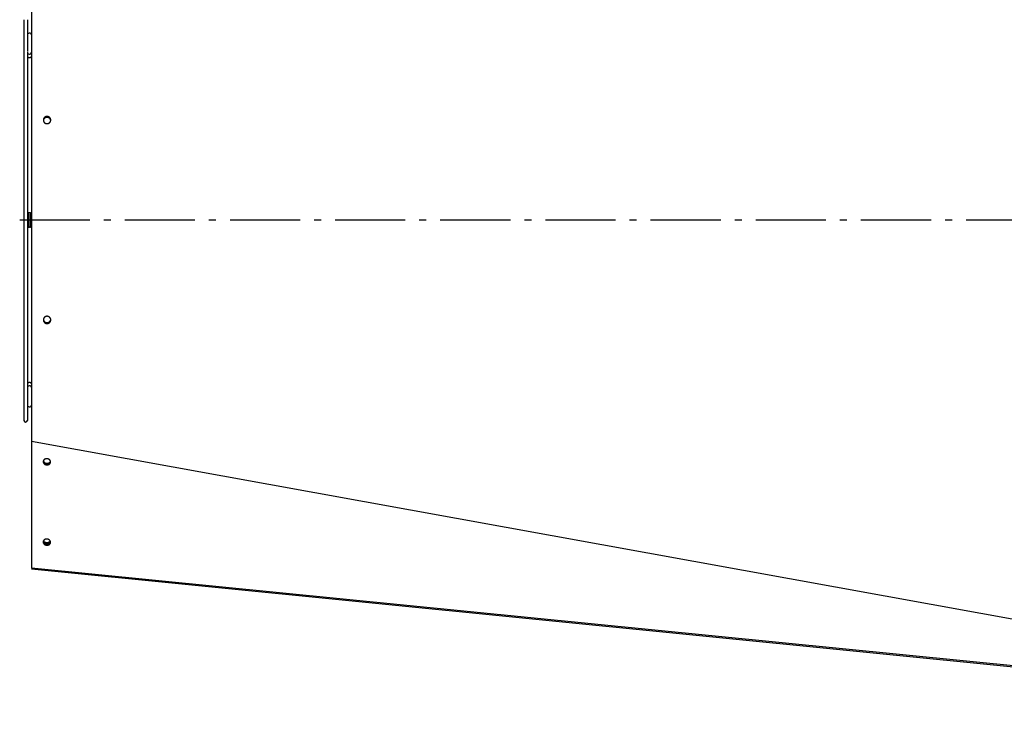
# Model space of a CAD drawing. Extents: x 8287 to 13041, y -2580 to 1257.
# Drawn here: x 9389 to 10092, y -2580 to -2088 of the extents above; entities that cross this region are included whole.
import ezdxf

# ---------------------------------------------------------------- set-up
doc = ezdxf.new("R2010")
doc.units = 0
doc.header["$LTSCALE"] = 5
doc.linetypes.add('AUSGEZOGEN', pattern=[0])
doc.linetypes.add('MLA3', pattern=[15, 10, -2, 1, -2])
doc.layers.add('SPS', color=1, linetype='MLA3')
doc.layers.add('VLB', color=7, linetype='AUSGEZOGEN')

msp = doc.modelspace()

# ---------------------------------------------------------------- linework, layer by layer
at = {"layer": 'SPS'}
msp.add_line((9389.41, -2230.89), (11911.21, -2230.89), dxfattribs=at)
at = {"layer": 'VLB'}
for p, q in [((9392.41, -2087.97), (9392.41, -2373.89)), ((9394.91, -2087.97), (9394.91, -2110.72)), ((9394.91, -2111.02), (9394.91, -2350.75)), ((9408.7, -2157.21), (9408.69, -2157.01)), ((9395.61, -2236.18), (9395.61, -2225.59)), ((9395.76, -2225.55), (9395.76, -2236.22)), ((9397.06, -2236.22), (9397.06, -2225.55)), ((9397.21, -2236.18), (9397.21, -2225.59)), ((9409.19, -2304.57), (9409.18, -2304.77)), ((9394.91, -2350.79), (9394.91, -2362.49)), ((9394.91, -2362.75), (9394.91, -2373.89)), ((10400.87, -2570.81), (9397.87, -2388.89)), ((9397.87, -2388.89), (9397.87, -2479.39)), ((9408.57, -2462.98), (9408.61, -2462.55)), ((10400.84, -2580.13), (9397.84, -2480.13)), ((10400.84, -2580.13), (9397.84, -2480.13)), ((10400.87, -2579.39), (9397.87, -2479.39))]:
    msp.add_line(p, q, dxfattribs=at)
for centre, radius, start, end in [((9396.41, -2099.02), 1.5, 9.92696, 180), ((9396.41, -2111.02), 1.5, 180, 351.95559), ((9396.41, -2350.75), 1.5, 8.04437, 180), ((9396.41, -2362.75), 1.5, 180, 350.07322), ((9393.66, -2373.89), 1.25, 180, 0)]:
    msp.add_arc(centre, radius, start, end, dxfattribs=at)
for points, start_tangent, end_tangent in [([(9397.87, -2072.89), (9397.88, -2096.64), (9397.89, -2121.78), (9397.9, -2148.05), (9397.91, -2169.35)], (0.0006, -1), (0.000197, -1)), ([(9394.91, -2113.86), (9394.95, -2114.1), (9395.24, -2114.52), (9395.76, -2114.82), (9396.41, -2114.92)], (0, -1), (1, 0)), ([(9396.41, -2114.92), (9397.06, -2114.82), (9397.59, -2114.52), (9397.88, -2114.1), (9397.9, -2114)], (1, 0), (0.176692, 0.984266)), ([(9408.69, -2157.01), (9408.58, -2157.02), (9408.47, -2157.04), (9408.36, -2157.06), (9408.26, -2157.08), (9408.15, -2157.11), (9408.05, -2157.15), (9407.95, -2157.18), (9407.86, -2157.22), (9407.76, -2157.27), (9407.67, -2157.31), (9407.57, -2157.36), (9407.48, -2157.42), (9407.4, -2157.48), (9407.31, -2157.54), (9407.23, -2157.6), (9407.15, -2157.67), (9407.08, -2157.74), (9407, -2157.81), (9406.93, -2157.88), (9406.87, -2157.96), (9406.8, -2158.04), (9406.74, -2158.12), (9406.69, -2158.21), (9406.63, -2158.3), (9406.58, -2158.39), (9406.54, -2158.48), (9406.49, -2158.57), (9406.45, -2158.66), (9406.42, -2158.76), (9406.39, -2158.86), (9406.36, -2158.96), (9406.34, -2159.06), (9406.32, -2159.16), (9406.3, -2159.26), (9406.29, -2159.37), (9406.29, -2159.47), (9406.28, -2159.58), (9406.29, -2159.67)], (-0.995743, -0.092175), (0.041094, -0.999155)), ([(9408.7, -2157.21), (9408.59, -2157.22), (9408.48, -2157.24), (9408.37, -2157.26), (9408.27, -2157.28), (9408.16, -2157.31), (9408.06, -2157.34), (9407.96, -2157.38), (9407.86, -2157.42), (9407.77, -2157.46), (9407.67, -2157.51), (9407.58, -2157.56), (9407.49, -2157.62), (9407.4, -2157.67), (9407.32, -2157.73), (9407.24, -2157.8), (9407.16, -2157.86), (9407.08, -2157.93), (9407.01, -2158.01), (9406.94, -2158.08), (9406.87, -2158.16), (9406.81, -2158.24), (9406.75, -2158.32), (9406.69, -2158.41), (9406.64, -2158.49), (9406.59, -2158.58), (9406.54, -2158.67), (9406.5, -2158.76), (9406.46, -2158.86), (9406.43, -2158.95), (9406.4, -2159.05), (9406.37, -2159.15), (9406.34, -2159.25), (9406.33, -2159.35), (9406.31, -2159.46), (9406.3, -2159.56), (9406.29, -2159.66)], (-0.995745, -0.092151), (-0.040141, -0.999194)), ([(9406.38, -2159.13), (9406.29, -2159.63)], (-0.267505, -0.963556), (-0.067312, -0.997732)), ([(9406.29, -2159.66), (9406.29, -2159.67)], (-0.040141, -0.999194), (-0.03648, -0.999334)), ([(9406.29, -2159.67), (9406.29, -2159.68), (9406.29, -2159.77)], (0.041094, -0.999155), (0.079165, -0.996862)), ([(9406.29, -2159.67), (9406.29, -2159.77)], (-0.03648, -0.999334), (0.00172, -0.999999)), ([(9406.29, -2159.77), (9406.29, -2159.79), (9406.3, -2159.89), (9406.32, -2160), (9406.34, -2160.1), (9406.37, -2160.21), (9406.4, -2160.31), (9406.43, -2160.41), (9406.47, -2160.51), (9406.51, -2160.61), (9406.56, -2160.71), (9406.61, -2160.8), (9406.66, -2160.89), (9406.72, -2160.98), (9406.78, -2161.07), (9406.85, -2161.16), (9406.92, -2161.24), (9406.99, -2161.32), (9407.07, -2161.4), (9407.15, -2161.47), (9407.23, -2161.54), (9407.32, -2161.61), (9407.41, -2161.67), (9407.5, -2161.73), (9407.59, -2161.78), (9407.69, -2161.84), (9407.79, -2161.88), (9407.89, -2161.93), (9407.99, -2161.97), (9408.09, -2162), (9408.2, -2162.04), (9408.3, -2162.06), (9408.41, -2162.09), (9408.52, -2162.1), (9408.63, -2162.12), (9408.74, -2162.13), (9408.85, -2162.13), (9408.96, -2162.14), (9409.07, -2162.13), (9409.18, -2162.12)], (0.079165, -0.996862), (0.995772, 0.091854)), ([(9407.16, -2158.26), (9406.81, -2158.63), (9406.35, -2159.52)], (-0.764784, -0.644287), (-0.267505, -0.963556)), ([(9406.56, -2158.67), (9406.38, -2159.13)], (-0.455539, -0.890216), (-0.267505, -0.963556)), ([(9408.09, -2157.38), (9407.61, -2157.59), (9406.84, -2158.24), (9406.56, -2158.67)], (-0.951469, -0.307744), (-0.455539, -0.890216)), ([(9408.06, -2157.77), (9407.59, -2157.97), (9407.16, -2158.26)], (-0.951469, -0.307744), (-0.764784, -0.644287)), ([(9408.57, -2157.66), (9408.06, -2157.77)], (-0.992628, -0.121199), (-0.951469, -0.307744)), ([(9408.59, -2157.27), (9408.09, -2157.38)], (-0.992628, -0.121199), (-0.951469, -0.307744)), ([(9409.07, -2157.64), (9408.57, -2157.66)], (-0.99795, 0.064006), (-0.992628, -0.121199)), ([(9409.1, -2157.25), (9408.59, -2157.27)], (-0.99795, 0.064006), (-0.992628, -0.121199)), ([(9411.58, -2159.46), (9411.58, -2159.44), (9411.57, -2159.33), (9411.56, -2159.23), (9411.54, -2159.12), (9411.52, -2159.02), (9411.5, -2158.91), (9411.47, -2158.81), (9411.43, -2158.71), (9411.4, -2158.61), (9411.35, -2158.51), (9411.31, -2158.42), (9411.26, -2158.32), (9411.2, -2158.23), (9411.14, -2158.14), (9411.08, -2158.05), (9411.01, -2157.97), (9410.94, -2157.89), (9410.87, -2157.81), (9410.79, -2157.73), (9410.71, -2157.66), (9410.63, -2157.59), (9410.54, -2157.52), (9410.46, -2157.46), (9410.36, -2157.4), (9410.27, -2157.35), (9410.18, -2157.29), (9410.08, -2157.25), (9409.98, -2157.2), (9409.88, -2157.16), (9409.77, -2157.13), (9409.67, -2157.1), (9409.56, -2157.07), (9409.45, -2157.05), (9409.35, -2157.03), (9409.24, -2157.01), (9409.13, -2157), (9409.02, -2157), (9408.91, -2157), (9408.8, -2157), (9408.69, -2157.01)], (-0.040974, 0.99916), (-0.995767, -0.091909)), ([(9411.57, -2159.46), (9411.57, -2159.42), (9411.55, -2159.31), (9411.53, -2159.21), (9411.51, -2159.11), (9411.48, -2159), (9411.44, -2158.9), (9411.4, -2158.8), (9411.36, -2158.71), (9411.31, -2158.61), (9411.26, -2158.52), (9411.21, -2158.42), (9411.15, -2158.34), (9411.09, -2158.25), (9411.02, -2158.16), (9410.95, -2158.08), (9410.88, -2158), (9410.8, -2157.93), (9410.72, -2157.85), (9410.64, -2157.79), (9410.55, -2157.72), (9410.46, -2157.66), (9410.37, -2157.6), (9410.28, -2157.54), (9410.18, -2157.49), (9410.09, -2157.44), (9409.99, -2157.4), (9409.88, -2157.36), (9409.78, -2157.33), (9409.68, -2157.29), (9409.57, -2157.27), (9409.46, -2157.24), (9409.35, -2157.23), (9409.24, -2157.21), (9409.14, -2157.2), (9409.03, -2157.2), (9408.92, -2157.2), (9408.81, -2157.2), (9408.7, -2157.21)], (-0.117797, 0.993038), (-0.99577, -0.091886)), ([(9409.6, -2157.73), (9409.07, -2157.64)], (-0.967023, 0.254691), (-0.99795, 0.064006)), ([(9409.62, -2157.34), (9409.1, -2157.25)], (-0.967023, 0.254691), (-0.99795, 0.064006)), ([(9409.18, -2162.12), (9409.29, -2162.11), (9409.4, -2162.1), (9409.5, -2162.07), (9409.61, -2162.05), (9409.71, -2162.02), (9409.81, -2161.99), (9409.91, -2161.95), (9410.01, -2161.91), (9410.11, -2161.87), (9410.2, -2161.82), (9410.29, -2161.77), (9410.38, -2161.71), (9410.47, -2161.65), (9410.56, -2161.59), (9410.64, -2161.53), (9410.72, -2161.46), (9410.79, -2161.39), (9410.87, -2161.32), (9410.94, -2161.24), (9411, -2161.16), (9411.07, -2161.08), (9411.13, -2161), (9411.18, -2160.91), (9411.24, -2160.83), (9411.29, -2160.74), (9411.33, -2160.65), (9411.38, -2160.55), (9411.42, -2160.46), (9411.45, -2160.36), (9411.48, -2160.26), (9411.51, -2160.16), (9411.53, -2160.06), (9411.55, -2159.96), (9411.56, -2159.86), (9411.58, -2159.75), (9411.58, -2159.65), (9411.58, -2159.55)], (0.995741, 0.092191), (-0.002204, 0.999998)), ([(9410.9, -2158.52), (9410.52, -2158.17), (9409.6, -2157.73)], (-0.670648, 0.741776), (-0.967023, 0.254691)), ([(9409.73, -2157.37), (9409.62, -2157.34)], (-0.955684, 0.294396), (-0.967023, 0.254691)), ([(9410.93, -2158.13), (9410.55, -2157.78), (9409.73, -2157.37)], (-0.670648, 0.741776), (-0.955684, 0.294396)), ([(9411.21, -2158.93), (9410.9, -2158.52)], (-0.511588, 0.859231), (-0.670648, 0.741776)), ([(9411.45, -2159), (9411.23, -2158.54), (9410.93, -2158.13)], (-0.331165, 0.943573), (-0.670648, 0.741776)), ([(9411.54, -2159.87), (9411.21, -2158.93)], (-0.134965, 0.99085), (-0.511588, 0.859231)), ([(9411.56, -2159.46), (9411.45, -2159)], (-0.145217, 0.9894), (-0.331165, 0.943573)), ([(9411.59, -2159.77), (9411.56, -2159.49), (9411.56, -2159.46)], (-0.018681, 0.999826), (-0.145217, 0.9894)), ([(9411.58, -2159.47), (9411.57, -2159.46)], (-0.111775, 0.993734), (-0.117797, 0.993038)), ([(9411.58, -2159.55), (9411.58, -2159.54), (9411.58, -2159.46)], (-0.002204, 0.999998), (-0.040974, 0.99916)), ([(9411.58, -2159.55), (9411.58, -2159.52), (9411.58, -2159.47)], (-0.079156, 0.996862), (-0.111775, 0.993734)), ([(9397.91, -2169.35), (9397.91, -2169.98)], (0.000197, -1), (0.000195, -1)), ([(9397.91, -2169.98), (9397.91, -2175.18), (9397.91, -2202.89), (9397.91, -2230.89), (9397.91, -2258.89), (9397.91, -2286.59), (9397.91, -2291.8)], (0.000195, -1), (-0.000195, -1)), ([(9395.61, -2225.59), (9395.63, -2225.55), (9395.69, -2225.54), (9395.76, -2225.55)], (0, 1), (0.931134, -0.364677)), ([(9395.76, -2225.55), (9396.08, -2225.64)], (0.931134, -0.364677), (0.98304, -0.18339)), ([(9396.08, -2225.64), (9396.41, -2225.67)], (0.98304, -0.18339), (1, 0)), ([(9396.41, -2225.67), (9396.75, -2225.64), (9397.06, -2225.55)], (1, 0), (0.931134, 0.364677)), ([(9397.06, -2225.55), (9397.14, -2225.54), (9397.19, -2225.55), (9397.21, -2225.59)], (0.931134, 0.364677), (0, -1)), ([(9394.91, -2228.41), (9394.94, -2228.63), (9395.06, -2228.88)], (0, -1), (0.565729, -0.824591)), ([(9395.61, -2232.47), (9395.24, -2232.7), (9395, -2233.01), (9394.91, -2233.36)], (-0.913344, -0.407189), (0, -1)), ([(9395.06, -2228.88), (9395.18, -2229.02), (9395.37, -2229.18)], (0.565729, -0.824591), (0.826157, -0.56344)), ([(9395.37, -2229.18), (9395.61, -2229.31)], (0.826157, -0.56344), (0.913344, -0.407189)), ([(9397.21, -2229.31), (9397.65, -2229.02), (9397.76, -2228.88)], (0.913344, 0.407189), (0.565729, 0.824591)), ([(9397.91, -2233.36), (9397.83, -2233.01), (9397.59, -2232.7), (9397.21, -2232.47)], (0, 1), (-0.913344, 0.407189)), ([(9397.76, -2228.88), (9397.88, -2228.63), (9397.91, -2228.41)], (0.565729, 0.824591), (0, 1)), ([(9395.76, -2236.22), (9395.68, -2236.24), (9395.63, -2236.23), (9395.61, -2236.18)], (-0.931134, -0.364677), (0, 1)), ([(9396.41, -2236.1), (9396.08, -2236.13), (9395.76, -2236.22)], (-1, 0), (-0.931134, -0.364677)), ([(9396.75, -2236.13), (9396.41, -2236.1)], (-0.98289, 0.184192), (-1, 0)), ([(9397.06, -2236.22), (9396.75, -2236.13)], (-0.931134, 0.364677), (-0.98289, 0.184192)), ([(9397.21, -2236.18), (9397.19, -2236.23), (9397.14, -2236.24), (9397.06, -2236.22)], (0, -1), (-0.931134, 0.364677)), ([(9397.91, -2292.08), (9397.9, -2313.72), (9397.89, -2340), (9397.88, -2365.14), (9397.87, -2388.89)], (-0.000196, -1), (-0.0006, -1)), ([(9397.91, -2291.8), (9397.91, -2292.08)], (-0.000195, -1), (-0.000196, -1)), ([(9406.29, -2302.1), (9406.28, -2302.14), (9406.28, -2302.25), (9406.29, -2302.36), (9406.3, -2302.46), (9406.31, -2302.57), (9406.33, -2302.67), (9406.35, -2302.77), (9406.36, -2302.82)], (-0.041159, -0.999153), (0.246751, -0.969079)), ([(9406.3, -2301.89), (9406.3, -2301.93), (9406.29, -2302.01)], (-0.125781, -0.992058), (-0.079284, -0.996852)), ([(9406.29, -2301.91), (9406.29, -2302.15)], (-0.026999, -0.999635), (0.067312, -0.997732)), ([(9406.29, -2302.01), (9406.29, -2302.04), (9406.29, -2302.1)], (-0.079284, -0.996852), (-0.041159, -0.999153)), ([(9406.29, -2302.01), (9406.29, -2302.06), (9406.29, -2302.1)], (-0.001832, -0.999998), (0.036418, -0.999337)), ([(9406.29, -2302.1), (9406.29, -2302.11)], (0.036418, -0.999337), (0.039242, -0.99923)), ([(9406.29, -2302.11), (9406.3, -2302.16), (9406.3, -2302.27), (9406.32, -2302.37), (9406.33, -2302.48), (9406.36, -2302.58), (9406.38, -2302.68), (9406.41, -2302.78), (9406.43, -2302.83)], (0.039242, -0.99923), (0.327266, -0.944932)), ([(9406.29, -2302.15), (9406.38, -2302.64)], (0.067312, -0.997732), (0.267505, -0.963556)), ([(9408.68, -2299.65), (9408.58, -2299.66), (9408.47, -2299.68), (9408.36, -2299.7), (9408.25, -2299.73), (9408.15, -2299.76), (9408.04, -2299.79), (9407.94, -2299.83), (9407.84, -2299.87), (9407.74, -2299.91), (9407.64, -2299.96), (9407.55, -2300.02), (9407.45, -2300.08), (9407.37, -2300.14), (9407.28, -2300.2), (9407.19, -2300.27), (9407.11, -2300.34), (9407.03, -2300.42), (9406.96, -2300.49), (9406.89, -2300.58), (9406.82, -2300.66), (9406.75, -2300.75), (9406.69, -2300.83), (9406.64, -2300.93), (9406.58, -2301.02), (9406.54, -2301.11), (9406.49, -2301.21), (9406.45, -2301.31), (9406.41, -2301.41), (9406.38, -2301.51), (9406.35, -2301.62), (9406.33, -2301.72), (9406.31, -2301.83), (9406.3, -2301.89)], (-0.996029, -0.089033), (-0.125781, -0.992058)), ([(9406.35, -2302.25), (9406.54, -2302.72)], (0.267505, -0.963556), (0.455539, -0.890216)), ([(9406.36, -2302.82), (9406.37, -2302.87), (9406.4, -2302.97), (9406.44, -2303.07), (9406.48, -2303.17), (9406.52, -2303.26), (9406.56, -2303.35), (9406.61, -2303.45), (9406.66, -2303.53), (9406.72, -2303.62), (9406.78, -2303.7), (9406.84, -2303.78), (9406.91, -2303.86), (9406.98, -2303.94), (9407.05, -2304.01), (9407.12, -2304.08), (9407.2, -2304.15), (9407.28, -2304.22), (9407.36, -2304.28), (9407.45, -2304.34), (9407.54, -2304.39), (9407.63, -2304.44), (9407.72, -2304.49), (9407.81, -2304.54), (9407.91, -2304.58), (9408.01, -2304.62), (9408.11, -2304.65), (9408.21, -2304.68), (9408.32, -2304.71), (9408.42, -2304.73), (9408.53, -2304.75), (9408.63, -2304.76), (9408.74, -2304.77), (9408.85, -2304.78), (9408.96, -2304.78), (9409.07, -2304.78), (9409.18, -2304.77)], (0.246751, -0.969079), (0.996111, 0.088103)), ([(9406.38, -2302.64), (9406.56, -2303.11)], (0.267505, -0.963556), (0.455539, -0.890216)), ([(9406.43, -2302.83), (9406.45, -2302.88), (9406.48, -2302.97), (9406.53, -2303.07), (9406.57, -2303.16), (9406.62, -2303.25), (9406.67, -2303.34), (9406.73, -2303.42), (9406.79, -2303.51), (9406.85, -2303.59), (9406.92, -2303.67), (9406.98, -2303.74), (9407.06, -2303.82), (9407.13, -2303.89), (9407.21, -2303.95), (9407.29, -2304.02), (9407.37, -2304.08), (9407.46, -2304.14), (9407.55, -2304.19), (9407.64, -2304.24), (9407.73, -2304.29), (9407.82, -2304.34), (9407.92, -2304.38), (9408.02, -2304.42), (9408.12, -2304.45), (9408.22, -2304.48), (9408.33, -2304.51), (9408.43, -2304.53), (9408.54, -2304.55), (9408.64, -2304.56), (9408.75, -2304.57), (9408.86, -2304.58), (9408.97, -2304.58), (9409.08, -2304.58), (9409.19, -2304.57)], (0.327266, -0.944932), (0.996151, 0.087649)), ([(9406.54, -2302.72), (9406.81, -2303.15), (9407.16, -2303.51)], (0.455539, -0.890216), (0.764784, -0.644287)), ([(9406.56, -2303.11), (9406.84, -2303.54), (9407.61, -2304.19), (9408.59, -2304.51)], (0.455539, -0.890216), (0.992628, -0.121199)), ([(9411.58, -2302.23), (9411.58, -2302.13), (9411.58, -2302.02), (9411.56, -2301.92), (9411.55, -2301.81), (9411.53, -2301.71), (9411.51, -2301.61), (9411.48, -2301.5), (9411.45, -2301.4), (9411.41, -2301.3), (9411.37, -2301.21), (9411.33, -2301.11), (9411.28, -2301.02), (9411.23, -2300.93), (9411.17, -2300.84), (9411.11, -2300.75), (9411.05, -2300.67), (9410.98, -2300.59), (9410.91, -2300.51), (9410.84, -2300.43), (9410.77, -2300.36), (9410.69, -2300.29), (9410.61, -2300.22), (9410.52, -2300.16), (9410.44, -2300.1), (9410.35, -2300.04), (9410.26, -2299.99), (9410.16, -2299.94), (9410.07, -2299.89), (9409.97, -2299.85), (9409.87, -2299.81), (9409.77, -2299.77), (9409.66, -2299.74), (9409.56, -2299.72), (9409.45, -2299.69), (9409.35, -2299.67), (9409.24, -2299.66), (9409.13, -2299.65), (9409.02, -2299.64), (9408.91, -2299.64), (9408.8, -2299.64), (9408.68, -2299.65)], (0.002489, 0.999997), (-0.996044, -0.088864)), ([(9409.18, -2304.77), (9409.29, -2304.76), (9409.4, -2304.74), (9409.51, -2304.72), (9409.62, -2304.69), (9409.73, -2304.66), (9409.83, -2304.63), (9409.93, -2304.59), (9410.04, -2304.55), (9410.14, -2304.5), (9410.23, -2304.45), (9410.33, -2304.4), (9410.42, -2304.34), (9410.51, -2304.28), (9410.6, -2304.21), (9410.69, -2304.14), (9410.77, -2304.07), (9410.85, -2303.99), (9410.92, -2303.91), (9410.99, -2303.83), (9411.06, -2303.75), (9411.13, -2303.66), (9411.19, -2303.57), (9411.24, -2303.48), (9411.3, -2303.38), (9411.34, -2303.28), (9411.39, -2303.18), (9411.43, -2303.08), (9411.46, -2302.98), (9411.49, -2302.88), (9411.52, -2302.77), (9411.54, -2302.67), (9411.56, -2302.56), (9411.57, -2302.45), (9411.58, -2302.35), (9411.58, -2302.32)], (0.996099, 0.088237), (0.041032, 0.999158)), ([(9409.19, -2304.57), (9409.3, -2304.56), (9409.41, -2304.54), (9409.52, -2304.52), (9409.63, -2304.49), (9409.73, -2304.47), (9409.84, -2304.43), (9409.94, -2304.39), (9410.05, -2304.35), (9410.15, -2304.3), (9410.24, -2304.25), (9410.34, -2304.2), (9410.43, -2304.14), (9410.52, -2304.08), (9410.61, -2304.01), (9410.7, -2303.94), (9410.78, -2303.87), (9410.86, -2303.8), (9410.93, -2303.72), (9411, -2303.64), (9411.07, -2303.55), (9411.14, -2303.46), (9411.2, -2303.37), (9411.25, -2303.28), (9411.3, -2303.19), (9411.35, -2303.09), (9411.4, -2302.99), (9411.44, -2302.89), (9411.47, -2302.79), (9411.5, -2302.69), (9411.53, -2302.58), (9411.55, -2302.48), (9411.57, -2302.37), (9411.57, -2302.32)], (0.99614, 0.087783), (0.117837, 0.993033)), ([(9410.09, -2303.87), (9410.52, -2303.6), (9410.9, -2303.26)], (0.899597, 0.436721), (0.670648, 0.741776)), ([(9410.9, -2303.26), (9411.21, -2302.85)], (0.670648, 0.741776), (0.511588, 0.859231)), ([(9410.93, -2303.65), (9411.23, -2303.24), (9411.45, -2302.78)], (0.670648, 0.741776), (0.331165, 0.943573)), ([(9411.21, -2302.85), (9411.54, -2301.9)], (0.511588, 0.859231), (0.134965, 0.99085)), ([(9411.45, -2302.78), (9411.56, -2302.29)], (0.331165, 0.943573), (0.134965, 0.99085)), ([(9411.57, -2302.32), (9411.58, -2302.26), (9411.58, -2302.23)], (0.116204, 0.993225), (0.079458, 0.996838)), ([(9411.57, -2302.32), (9411.57, -2302.32)], (0.117837, 0.993033), (0.116204, 0.993225)), ([(9411.58, -2302.32), (9411.58, -2302.24), (9411.58, -2302.23)], (0.041032, 0.999158), (0.002489, 0.999997)), ([(9407.16, -2303.51), (9407.59, -2303.8), (9408.57, -2304.12)], (0.764784, -0.644287), (0.992628, -0.121199)), ([(9408.57, -2304.12), (9409.12, -2304.13)], (0.992628, -0.121199), (0.996786, 0.080106)), ([(9408.59, -2304.51), (9409.18, -2304.52)], (0.992628, -0.121199), (0.995686, 0.092787)), ([(9409.12, -2304.13), (9409.6, -2304.05)], (0.996786, 0.080106), (0.967023, 0.254691)), ([(9409.18, -2304.52), (9409.62, -2304.44)], (0.995686, 0.092787), (0.967023, 0.254691)), ([(9409.6, -2304.05), (9410.09, -2303.87)], (0.967023, 0.254691), (0.899597, 0.436721)), ([(9409.62, -2304.44), (9410.12, -2304.25)], (0.967023, 0.254691), (0.899597, 0.436721)), ([(9410.12, -2304.25), (9410.55, -2303.99), (9410.93, -2303.65)], (0.899597, 0.436721), (0.670648, 0.741776)), ([(9396.41, -2346.85), (9395.84, -2346.93), (9395.35, -2347.16), (9395.03, -2347.51), (9394.91, -2347.91)], (-1, 0), (0, -1)), ([(9397.89, -2347.75), (9397.8, -2347.51), (9397.47, -2347.16), (9396.99, -2346.93), (9396.41, -2346.85)], (-0.216588, 0.976263), (-1, 0)), ([(9409.01, -2401.33), (9408.9, -2401.32), (9408.79, -2401.31), (9408.68, -2401.31), (9408.57, -2401.31), (9408.46, -2401.32), (9408.35, -2401.33), (9408.24, -2401.34), (9408.13, -2401.36), (9408.02, -2401.38), (9407.92, -2401.41), (9407.82, -2401.43), (9407.71, -2401.47), (9407.61, -2401.5), (9407.52, -2401.54), (9407.42, -2401.58), (9407.33, -2401.63), (9407.23, -2401.68), (9407.15, -2401.73), (9407.06, -2401.79), (9406.98, -2401.84), (9406.9, -2401.91), (9406.82, -2401.97), (9406.75, -2402.04), (9406.68, -2402.11), (9406.62, -2402.18), (9406.56, -2402.25), (9406.5, -2402.33), (9406.45, -2402.41), (9406.4, -2402.49), (9406.35, -2402.57), (9406.31, -2402.65), (9406.28, -2402.73), (9406.25, -2402.82), (9406.22, -2402.91), (9406.2, -2403), (9406.19, -2403.01)], (-0.995067, 0.099209), (-0.219343, -0.975648)), ([(9411.44, -2403.53), (9411.44, -2403.52), (9411.44, -2403.43), (9411.43, -2403.34), (9411.41, -2403.25), (9411.39, -2403.16), (9411.37, -2403.07), (9411.34, -2402.98), (9411.31, -2402.89), (9411.27, -2402.8), (9411.23, -2402.72), (9411.19, -2402.63), (9411.14, -2402.55), (9411.08, -2402.47), (9411.03, -2402.39), (9410.96, -2402.31), (9410.9, -2402.24), (9410.83, -2402.16), (9410.76, -2402.09), (9410.68, -2402.02), (9410.6, -2401.96), (9410.52, -2401.89), (9410.43, -2401.83), (9410.35, -2401.77), (9410.25, -2401.72), (9410.16, -2401.67), (9410.06, -2401.62), (9409.97, -2401.57), (9409.87, -2401.53), (9409.76, -2401.49), (9409.66, -2401.46), (9409.55, -2401.43), (9409.45, -2401.4), (9409.34, -2401.38), (9409.23, -2401.36), (9409.12, -2401.34), (9409.01, -2401.33)], (-0.022394, 0.999749), (-0.995067, 0.099209)), ([(9406.16, -2403.22), (9406.15, -2403.27), (9406.15, -2403.36), (9406.15, -2403.45), (9406.16, -2403.54), (9406.16, -2403.63), (9406.18, -2403.72), (9406.2, -2403.81), (9406.22, -2403.9), (9406.25, -2403.99), (9406.28, -2404.08), (9406.32, -2404.16), (9406.36, -2404.25), (9406.4, -2404.33), (9406.45, -2404.42), (9406.51, -2404.5), (9406.56, -2404.58), (9406.63, -2404.66), (9406.69, -2404.73), (9406.76, -2404.8), (9406.83, -2404.88), (9406.91, -2404.94), (9406.99, -2405.01), (9407.07, -2405.07), (9407.16, -2405.13), (9407.25, -2405.19), (9407.34, -2405.25), (9407.43, -2405.3), (9407.53, -2405.35), (9407.62, -2405.39), (9407.73, -2405.43), (9407.83, -2405.47), (9407.93, -2405.51), (9408.04, -2405.54), (9408.14, -2405.57), (9408.25, -2405.59), (9408.36, -2405.61), (9408.47, -2405.63), (9408.58, -2405.64)], (-0.099209, -0.995067), (0.995067, -0.099209)), ([(9406.19, -2403.01), (9406.18, -2403.09), (9406.16, -2403.18), (9406.16, -2403.22)], (-0.219343, -0.975648), (-0.099209, -0.995067)), ([(9406.18, -2403.06), (9406.18, -2403.22)], (-0.050464, -0.998726), (0.034475, -0.999406)), ([(9406.18, -2403.22), (9406.24, -2403.63), (9406.65, -2404.42), (9407.4, -2405.02), (9408.36, -2405.36), (9409.39, -2405.37)], (0.034475, -0.999406), (0.98857, 0.150761)), ([(9406.19, -2403.01), (9406.19, -2403.02), (9406.2, -2403.11), (9406.21, -2403.2), (9406.22, -2403.29), (9406.24, -2403.38), (9406.26, -2403.47), (9406.29, -2403.56), (9406.32, -2403.65), (9406.36, -2403.73), (9406.4, -2403.82), (9406.45, -2403.9), (9406.5, -2403.99), (9406.55, -2404.07), (9406.61, -2404.15), (9406.67, -2404.23), (9406.73, -2404.3), (9406.8, -2404.37), (9406.88, -2404.45), (9406.95, -2404.51), (9407.03, -2404.58), (9407.11, -2404.64), (9407.2, -2404.7), (9407.29, -2404.76), (9407.38, -2404.82), (9407.47, -2404.87), (9407.57, -2404.92), (9407.67, -2404.96), (9407.77, -2405), (9407.87, -2405.04), (9407.97, -2405.08), (9408.08, -2405.11), (9408.19, -2405.14), (9408.29, -2405.16), (9408.4, -2405.18), (9408.51, -2405.2), (9408.62, -2405.21)], (0.022394, -0.999749), (0.995067, -0.099209)), ([(9406.29, -2402.68), (9406.32, -2402.77)], (0.206518, -0.978443), (0.257226, -0.966351)), ([(9406.32, -2402.77), (9406.48, -2403.18)], (0.257226, -0.966351), (0.467584, -0.883948)), ([(9406.48, -2403.18), (9406.73, -2403.56), (9407.48, -2404.16)], (0.467584, -0.883948), (0.87524, -0.483688)), ([(9407.48, -2404.16), (9408.44, -2404.5)], (0.87524, -0.483688), (0.985027, -0.172399)), ([(9408.44, -2404.5), (9408.96, -2404.55)], (0.985027, -0.172399), (0.999925, -0.012279)), ([(9408.58, -2405.64), (9408.69, -2405.65), (9408.8, -2405.65), (9408.91, -2405.66), (9409.02, -2405.65), (9409.13, -2405.65), (9409.24, -2405.64), (9409.35, -2405.62), (9409.46, -2405.61), (9409.57, -2405.59), (9409.67, -2405.56), (9409.78, -2405.53), (9409.88, -2405.5), (9409.98, -2405.46), (9410.08, -2405.42), (9410.17, -2405.38), (9410.26, -2405.34), (9410.36, -2405.29), (9410.44, -2405.24), (9410.53, -2405.18), (9410.61, -2405.12), (9410.69, -2405.06), (9410.77, -2405), (9410.84, -2404.93)], (0.995067, -0.099209), (0.719983, 0.693992)), ([(9408.62, -2405.21), (9408.73, -2405.22), (9408.84, -2405.22), (9408.96, -2405.23), (9409.07, -2405.22), (9409.18, -2405.22), (9409.29, -2405.21), (9409.39, -2405.19), (9409.5, -2405.18), (9409.61, -2405.16), (9409.71, -2405.13), (9409.82, -2405.1), (9409.92, -2405.07), (9410.02, -2405.03), (9410.12, -2405), (9410.21, -2404.95), (9410.26, -2404.93)], (0.995067, -0.099209), (0.897747, 0.440512)), ([(9408.96, -2404.55), (9409.47, -2404.51), (9410.04, -2404.37)], (0.999925, -0.012279), (0.940045, 0.34105)), ([(9409.39, -2405.37), (9410.34, -2405.06)], (0.98857, 0.150761), (0.87832, 0.478073)), ([(9410.04, -2404.37), (9410.42, -2404.2)], (0.940045, 0.34105), (0.87832, 0.478073)), ([(9410.26, -2404.93), (9410.31, -2404.91), (9410.4, -2404.86), (9410.49, -2404.81), (9410.57, -2404.75), (9410.65, -2404.69), (9410.73, -2404.63), (9410.81, -2404.57), (9410.88, -2404.5), (9410.95, -2404.43), (9411.01, -2404.36), (9411.08, -2404.29), (9411.13, -2404.21), (9411.16, -2404.17)], (0.897747, 0.440512), (0.562921, 0.826511)), ([(9410.34, -2405.06), (9411.05, -2404.47)], (0.87832, 0.478073), (0.621658, 0.783289)), ([(9410.42, -2404.2), (9410.82, -2403.93)], (0.87832, 0.478073), (0.768546, 0.639794)), ([(9410.82, -2403.93), (9411.13, -2403.61), (9411.37, -2403.24)], (0.768546, 0.639794), (0.434005, 0.90091)), ([(9410.84, -2404.93), (9410.91, -2404.86), (9410.97, -2404.79), (9411.03, -2404.72), (9411.09, -2404.64), (9411.14, -2404.56)], (0.719983, 0.693992), (0.54313, 0.839648)), ([(9411.05, -2404.47), (9411.43, -2403.69)], (0.621658, 0.783289), (0.210414, 0.977612)), ([(9411.14, -2404.56), (9411.19, -2404.48), (9411.24, -2404.4), (9411.28, -2404.32), (9411.31, -2404.23), (9411.35, -2404.15), (9411.37, -2404.06), (9411.4, -2403.97), (9411.41, -2403.88), (9411.43, -2403.79), (9411.43, -2403.75)], (0.54313, 0.839648), (0.099209, 0.995067)), ([(9411.37, -2403.24), (9411.4, -2403.16)], (0.434005, 0.90091), (0.393419, 0.919359)), ([(9411.43, -2403.75), (9411.44, -2403.7), (9411.44, -2403.61), (9411.44, -2403.53)], (0.099209, 0.995067), (-0.022394, 0.999749)), ([(9411.43, -2403.69), (9411.44, -2403.61)], (0.210414, 0.977612), (0.161077, 0.986942)), ([(9406.15, -2460.56), (9406.14, -2460.61), (9406.14, -2460.7), (9406.14, -2460.79), (9406.15, -2460.88), (9406.15, -2460.97), (9406.17, -2461.06), (9406.19, -2461.15), (9406.21, -2461.24), (9406.24, -2461.33), (9406.27, -2461.42), (9406.31, -2461.5), (9406.35, -2461.59), (9406.39, -2461.67), (9406.44, -2461.76), (9406.5, -2461.84), (9406.55, -2461.92), (9406.62, -2462), (9406.68, -2462.07), (9406.75, -2462.14), (9406.82, -2462.22), (9406.9, -2462.28), (9406.98, -2462.35), (9407.06, -2462.41), (9407.15, -2462.47), (9407.24, -2462.53), (9407.33, -2462.59), (9407.42, -2462.64), (9407.52, -2462.69), (9407.61, -2462.73), (9407.72, -2462.77), (9407.82, -2462.81), (9407.92, -2462.85), (9408.03, -2462.88), (9408.13, -2462.91), (9408.24, -2462.93), (9408.35, -2462.95), (9408.46, -2462.97), (9408.57, -2462.98)], (-0.099209, -0.995067), (0.995067, -0.099209)), ([(9406.18, -2460.35), (9406.17, -2460.43), (9406.15, -2460.52), (9406.15, -2460.56)], (-0.219343, -0.975648), (-0.099209, -0.995067)), ([(9406.16, -2460.43), (9406.16, -2460.56)], (-0.053698, -0.998557), (0.017755, -0.999842)), ([(9406.16, -2460.56), (9406.22, -2461), (9406.64, -2461.79), (9407.38, -2462.4), (9408.34, -2462.74), (9409.38, -2462.76)], (0.017755, -0.999842), (0.989284, 0.146005)), ([(9409, -2458.67), (9408.89, -2458.66), (9408.78, -2458.65), (9408.67, -2458.65), (9408.56, -2458.65), (9408.45, -2458.66), (9408.34, -2458.67), (9408.23, -2458.68), (9408.12, -2458.7), (9408.01, -2458.72), (9407.91, -2458.75), (9407.81, -2458.78), (9407.7, -2458.81), (9407.6, -2458.84), (9407.51, -2458.88), (9407.41, -2458.92), (9407.32, -2458.97), (9407.23, -2459.02), (9407.14, -2459.07), (9407.05, -2459.13), (9406.97, -2459.19), (9406.89, -2459.25), (9406.81, -2459.31), (9406.74, -2459.38), (9406.67, -2459.45), (9406.61, -2459.52), (9406.55, -2459.59), (9406.49, -2459.67), (9406.44, -2459.75), (9406.39, -2459.83), (9406.34, -2459.91), (9406.3, -2459.99), (9406.27, -2460.08), (9406.24, -2460.16), (9406.21, -2460.25), (9406.19, -2460.34), (9406.18, -2460.35)], (-0.995067, 0.099209), (-0.219343, -0.975648)), ([(9406.18, -2460.35), (9406.18, -2460.36), (9406.19, -2460.45), (9406.2, -2460.54), (9406.21, -2460.63), (9406.23, -2460.72), (9406.25, -2460.81), (9406.28, -2460.9), (9406.31, -2460.99), (9406.35, -2461.07), (9406.39, -2461.16), (9406.44, -2461.24), (9406.49, -2461.33), (9406.54, -2461.41), (9406.6, -2461.49), (9406.66, -2461.57), (9406.72, -2461.64), (9406.79, -2461.72), (9406.87, -2461.79), (9406.94, -2461.85), (9407.02, -2461.92), (9407.1, -2461.98), (9407.19, -2462.04), (9407.28, -2462.1), (9407.37, -2462.16), (9407.46, -2462.21), (9407.56, -2462.26), (9407.66, -2462.3), (9407.76, -2462.34), (9407.86, -2462.38), (9407.96, -2462.42), (9408.07, -2462.45), (9408.18, -2462.48), (9408.28, -2462.5), (9408.39, -2462.52), (9408.5, -2462.54), (9408.61, -2462.55)], (0.022394, -0.999749), (0.995067, -0.099209)), ([(9406.28, -2460.01), (9406.31, -2460.14)], (0.186066, -0.982537), (0.256753, -0.966477)), ([(9406.31, -2460.14), (9406.47, -2460.55)], (0.256753, -0.966477), (0.466439, -0.884553)), ([(9406.47, -2460.06), (9406.37, -2459.84)], (-0.480201, 0.877159), (-0.363202, 0.93171)), ([(9406.73, -2460.42), (9406.47, -2460.06)], (-0.659359, 0.751828), (-0.480201, 0.877159)), ([(9406.47, -2460.55), (9406.73, -2460.93), (9407.47, -2461.55)], (0.466439, -0.884553), (0.873285, -0.48721)), ([(9407.07, -2460.73), (9406.73, -2460.42)], (-0.800126, 0.599832), (-0.659359, 0.751828)), ([(9408.95, -2461.27), (9408.44, -2461.25), (9407.47, -2460.98), (9407.07, -2460.73)], (-0.998602, -0.052864), (-0.800126, 0.599832)), ([(9407.47, -2461.55), (9408.44, -2461.89)], (0.873285, -0.48721), (0.984163, -0.177263)), ([(9408.44, -2461.89), (9408.95, -2461.94)], (0.984163, -0.177263), (0.99985, -0.017295)), ([(9408.57, -2462.98), (9408.68, -2462.99), (9408.79, -2462.99), (9408.9, -2463), (9409.01, -2462.99), (9409.12, -2462.99), (9409.23, -2462.98), (9409.34, -2462.96), (9409.45, -2462.95), (9409.56, -2462.93), (9409.66, -2462.9), (9409.77, -2462.87), (9409.87, -2462.84), (9409.97, -2462.8), (9410.07, -2462.77), (9410.16, -2462.72), (9410.25, -2462.68), (9410.35, -2462.63), (9410.43, -2462.58), (9410.52, -2462.52), (9410.6, -2462.46), (9410.68, -2462.4), (9410.76, -2462.34)], (0.995067, -0.099209), (0.749638, 0.661848)), ([(9408.61, -2462.55), (9408.72, -2462.56), (9408.83, -2462.57), (9408.95, -2462.57), (9409.06, -2462.56), (9409.17, -2462.56), (9409.28, -2462.55), (9409.38, -2462.53), (9409.49, -2462.52), (9409.6, -2462.5), (9409.7, -2462.47), (9409.81, -2462.44), (9409.91, -2462.41), (9410.01, -2462.37), (9410.11, -2462.34)], (0.995067, -0.099209), (0.9217, 0.387903)), ([(9409.95, -2461.05), (9409.47, -2461.2), (9408.95, -2461.27)], (-0.930918, -0.365228), (-0.998602, -0.052864)), ([(9408.95, -2461.94), (9409.47, -2461.9), (9410.03, -2461.77)], (0.99985, -0.017295), (0.942644, 0.333801)), ([(9411.43, -2460.87), (9411.43, -2460.86), (9411.43, -2460.77), (9411.42, -2460.68), (9411.4, -2460.59), (9411.38, -2460.5), (9411.36, -2460.41), (9411.33, -2460.32), (9411.3, -2460.23), (9411.26, -2460.14), (9411.22, -2460.06), (9411.18, -2459.97), (9411.13, -2459.89), (9411.07, -2459.81), (9411.02, -2459.73), (9410.95, -2459.65), (9410.89, -2459.58), (9410.82, -2459.5), (9410.75, -2459.43), (9410.67, -2459.36), (9410.59, -2459.3), (9410.51, -2459.23), (9410.42, -2459.17), (9410.34, -2459.12), (9410.24, -2459.06), (9410.15, -2459.01), (9410.05, -2458.96), (9409.96, -2458.92), (9409.86, -2458.87), (9409.75, -2458.84), (9409.65, -2458.8), (9409.54, -2458.77), (9409.44, -2458.74), (9409.33, -2458.72), (9409.22, -2458.7), (9409.11, -2458.68), (9409, -2458.67)], (-0.022394, 0.999749), (-0.995067, 0.099209)), ([(9409.38, -2462.76), (9410.32, -2462.45)], (0.989284, 0.146005), (0.880065, 0.474854)), ([(9410.41, -2460.82), (9409.95, -2461.05)], (-0.853806, -0.520591), (-0.930918, -0.365228)), ([(9410.03, -2461.77), (9410.41, -2461.6)], (0.942644, 0.333801), (0.880065, 0.474854)), ([(9410.11, -2462.34), (9410.2, -2462.29), (9410.3, -2462.25), (9410.39, -2462.2), (9410.48, -2462.15), (9410.56, -2462.09), (9410.64, -2462.03), (9410.72, -2461.97), (9410.8, -2461.91), (9410.87, -2461.84), (9410.94, -2461.77), (9411, -2461.7), (9411.07, -2461.63), (9411.12, -2461.55), (9411.15, -2461.51)], (0.9217, 0.387903), (0.562921, 0.826511)), ([(9410.32, -2462.45), (9411.03, -2461.87)], (0.880065, 0.474854), (0.622962, 0.782252)), ([(9410.81, -2460.53), (9410.41, -2460.82)], (-0.743932, -0.668255), (-0.853806, -0.520591)), ([(9410.41, -2461.6), (9410.81, -2461.33)], (0.880065, 0.474854), (0.77029, 0.637694)), ([(9410.76, -2462.34), (9410.83, -2462.27), (9410.9, -2462.2), (9410.96, -2462.13), (9411.02, -2462.06), (9411.08, -2461.98), (9411.13, -2461.9)], (0.749638, 0.661848), (0.54313, 0.839648)), ([(9411.22, -2460.05), (9411.13, -2460.19), (9410.81, -2460.53)], (-0.540058, -0.841628), (-0.743932, -0.668255)), ([(9410.81, -2461.33), (9411.13, -2461.01), (9411.36, -2460.64)], (0.77029, 0.637694), (0.434666, 0.900592)), ([(9411.03, -2461.87), (9411.41, -2461.09)], (0.622962, 0.782252), (0.210613, 0.97757)), ([(9411.13, -2461.9), (9411.18, -2461.82), (9411.23, -2461.74), (9411.27, -2461.66), (9411.3, -2461.57), (9411.34, -2461.49), (9411.36, -2461.4), (9411.39, -2461.31), (9411.4, -2461.22), (9411.42, -2461.13), (9411.42, -2461.09)], (0.54313, 0.839648), (0.099209, 0.995067)), ([(9411.42, -2461.09), (9411.43, -2461.04), (9411.43, -2460.95), (9411.43, -2460.87)], (0.099209, 0.995067), (-0.022394, 0.999749)), ([(9397.87, -2479.39), (9397.87, -2479.46), (9397.86, -2479.53), (9397.86, -2479.6), (9397.86, -2479.67), (9397.86, -2479.73), (9397.85, -2479.79), (9397.85, -2479.84), (9397.85, -2479.89), (9397.85, -2479.94), (9397.85, -2479.98), (9397.84, -2480.02), (9397.84, -2480.05), (9397.84, -2480.07), (9397.84, -2480.1), (9397.84, -2480.11), (9397.84, -2480.12), (9397.84, -2480.13), (9397.84, -2480.13)], (-0.042571, -0.999093), (-0.042314, -0.999104))]:
    msp.add_spline(points, degree=3, dxfattribs=dict(at, start_tangent=start_tangent, end_tangent=end_tangent))

doc.saveas('drawing.dxf')
